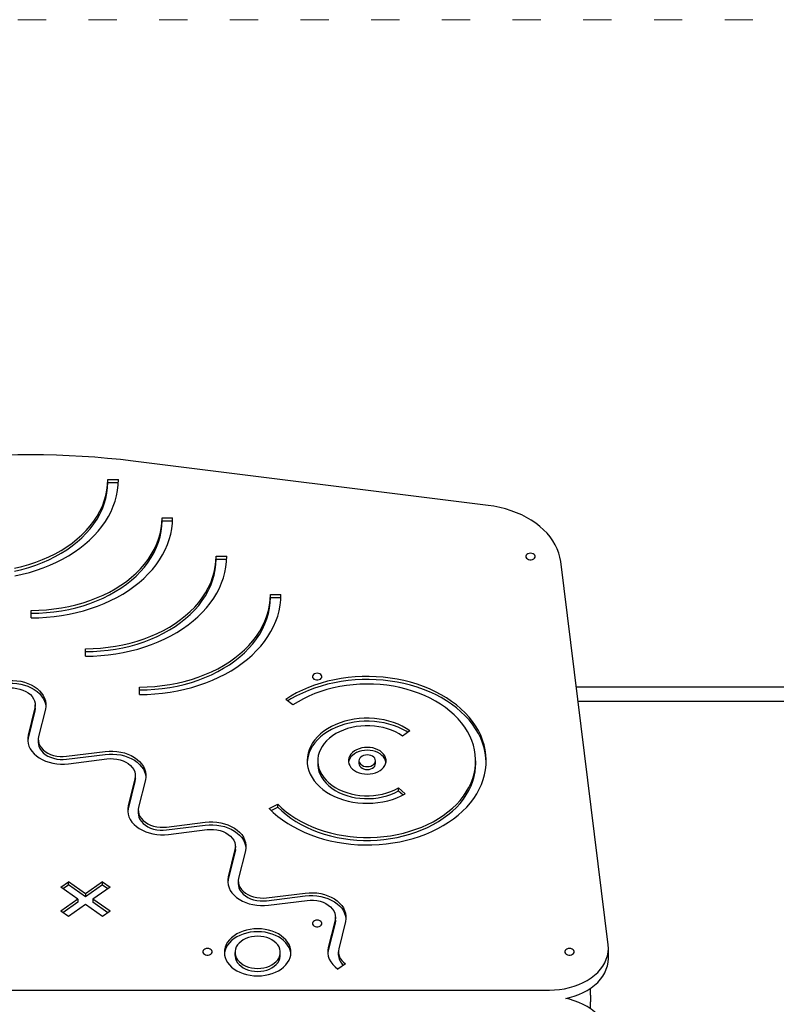
# Model space of a CAD drawing. Units: millimetres. Extents: x -5503 to 5502, y -7675 to 7677.
# Drawn here: x 852 to 1494, y 192 to 1027 of the extents above; entities that cross this region are included whole.
import ezdxf

# ---------------------------------------------------------------- set-up
doc = ezdxf.new("R2010")
doc.units = ezdxf.units.MM
doc.linetypes.add('ACAD_ISO03W100', pattern=[30, 12, -18])
doc.layers.add('InterSystem-description', color=7, linetype='Continuous', lineweight=5)

msp = doc.modelspace()

# ---------------------------------------------------------------- linework, layer by layer
at = {"color": 7, "linetype": 'Continuous', "lineweight": 25}
for p, q in [((1249.47, 614.99), (948.21, 652.55)), ((926.76, 636.93), (935.76, 636.93)), ((926.76, 634.45), (926.76, 636.93)), ((926.76, 634.45), (935.71, 634.45)), ((972.75, 604.41), (981.75, 604.41)), ((972.75, 601.93), (972.75, 604.41)), ((972.75, 601.93), (981.7, 601.93)), ((1018.73, 571.89), (1027.74, 571.89)), ((1018.73, 569.42), (1018.73, 571.89)), ((1018.73, 569.42), (1027.69, 569.42)), ((1351.43, 242.16), (1311.19, 567.36)), ((1064.72, 539.37), (1073.73, 539.37)), ((1064.72, 536.9), (1064.72, 539.37)), ((1064.72, 536.9), (1073.68, 536.9)), ((861.76, 519.56), (861.76, 525.93)), ((861.76, 523.45), (861.76, 525.93)), ((861.76, 519.56), (861.76, 523.45)), ((907.75, 487.04), (907.75, 493.41)), ((907.75, 490.94), (907.75, 493.41)), ((907.75, 487.04), (907.75, 490.94)), ((953.73, 454.53), (953.73, 460.89)), ((953.73, 458.42), (953.73, 460.89)), ((1667.46, 460.78), (1324.38, 460.78)), ((953.73, 454.53), (953.73, 458.42)), ((864.9, 443.14), (859.13, 420.01)), ((865.21, 443.19), (865.21, 445.66)), ((1083.91, 445.76), (1077.74, 450.4)), ((1325.86, 448.77), (1667.46, 448.77)), ((864.9, 440.67), (859.13, 417.54)), ((873.76, 442.04), (868, 418.91)), ((1183.19, 423.73), (1176.8, 419.25)), ((867.68, 416.39), (867.68, 413.91)), ((891.76, 402.1), (924.47, 406.18)), ((891.76, 399.63), (924.47, 403.71)), ((893.32, 395.83), (926.04, 399.91)), ((1104.93, 398.33), (1104.93, 395.86)), ((1139.95, 398.33), (1139.95, 395.86)), ((1153.95, 395.86), (1153.95, 398.33)), ((1239, 395.86), (1239, 398.33)), ((950.11, 383.15), (950.11, 385.63)), ((949.8, 383.11), (944.03, 359.98)), ((949.8, 380.63), (944.03, 357.5)), ((958.67, 382), (952.9, 358.87)), ((1173.46, 375.27), (1179.14, 370.33)), ((1173.46, 372.8), (1173.46, 375.27)), ((1173.46, 372.8), (1177.39, 369.37)), ((1063.68, 357.85), (1071.1, 361.45)), ((1071.1, 358.98), (1071.1, 361.45)), ((952.59, 356.35), (952.59, 353.88)), ((1065.35, 356.18), (1071.1, 358.98)), ((976.66, 342.07), (1009.37, 346.15)), ((976.66, 339.59), (1009.37, 343.67)), ((978.22, 335.8), (1010.94, 339.88)), ((1034.7, 323.08), (1028.93, 299.94)), ((1034.7, 320.6), (1028.93, 297.47)), ((1035.01, 323.12), (1035.01, 325.59)), ((1043.57, 321.97), (1037.8, 298.84)), ((886.93, 291.12), (893.3, 295.63)), ((888.68, 289.88), (893.3, 293.15)), ((907.78, 285.38), (893.3, 295.63)), ((893.3, 293.15), (893.3, 295.63)), ((907.78, 282.91), (893.3, 293.15)), ((922.26, 295.63), (907.78, 285.38)), ((922.26, 293.15), (907.78, 282.91)), ((922.26, 295.63), (928.63, 291.12)), ((922.26, 293.15), (922.26, 295.63)), ((922.26, 293.15), (926.88, 289.88)), ((1037.49, 296.32), (1037.49, 293.84)), ((901.41, 280.88), (886.93, 291.12)), ((907.78, 285.38), (907.78, 282.91)), ((928.63, 291.12), (914.15, 280.88)), ((1061.56, 282.04), (1094.27, 286.11)), ((901.41, 280.88), (886.93, 270.64)), ((901.41, 278.41), (888.68, 269.4)), ((907.78, 276.38), (893.3, 266.14)), ((901.41, 280.88), (901.41, 278.41)), ((922.26, 266.14), (907.78, 276.38)), ((928.63, 270.64), (914.15, 280.88)), ((914.15, 280.88), (914.15, 278.41)), ((926.88, 269.4), (914.15, 278.41)), ((1061.56, 279.56), (1094.27, 283.64)), ((1063.12, 275.76), (1095.84, 279.84)), ((893.3, 266.14), (886.93, 270.64)), ((928.63, 270.64), (922.26, 266.14)), ((1119.6, 263.04), (1113.83, 239.91)), ((1119.6, 260.57), (1113.83, 237.43)), ((1119.91, 263.08), (1119.91, 265.56)), ((1128.47, 261.94), (1122.7, 238.8)), ((1034.66, 235.74), (1034.66, 233.27)), ((1073.17, 233.27), (1073.17, 235.74)), ((1113.83, 237.43), (1113.43, 235.05)), ((1122.39, 236.29), (1122.39, 233.81)), ((1351.62, 230.59), (1351.62, 239.08)), ((1128.4, 226.03), (1122.03, 221.53)), ((421.09, 203.7), (1301.59, 203.7)), ((1336.61, 199.46), (1336.61, 205.33)), ((1336.61, 199.46), (1336.61, 193.8)), ((1336.61, 187.93), (1336.61, 193.8))]:
    msp.add_line(p, q, dxfattribs=at)
at = {"color": 7, "linetype": 'Continuous', "lineweight": 25, "flags": 128}
for points in [[(847.6, 561.75), (853.73, 563.18), (859.73, 564.87), (865.58, 566.8), (871.26, 568.96), (876.76, 571.36), (882.05, 573.98), (887.11, 576.81), (891.94, 579.84), (896.5, 583.07), (900.79, 586.48), (904.8, 590.06), (908.5, 593.8), (911.89, 597.69), (914.95, 601.71), (917.68, 605.84), (920.07, 610.09), (922.1, 614.42), (923.77, 618.83), (925.07, 623.3), (926.01, 627.82), (926.57, 632.37), (926.76, 636.93)], [(847.87, 555.17), (854.08, 556.52), (860.18, 558.11), (866.15, 559.92), (871.98, 561.97), (877.63, 564.23), (883.11, 566.7), (888.39, 569.38), (893.45, 572.26), (898.29, 575.33), (902.89, 578.58), (907.22, 582), (911.3, 585.58), (915.09, 589.31), (918.59, 593.19), (921.79, 597.19), (924.67, 601.3), (927.24, 605.52), (929.48, 609.84), (931.39, 614.23), (932.96, 618.69), (934.18, 623.2), (935.06, 627.76), (935.59, 632.34), (935.76, 636.93)], [(847.6, 559.27), (853.73, 560.71), (859.73, 562.39), (865.58, 564.32), (871.26, 566.49), (876.76, 568.88), (882.05, 571.5), (887.11, 574.33), (891.94, 577.37), (896.5, 580.6), (900.79, 584.01), (904.8, 587.59), (908.5, 591.33), (911.89, 595.21), (914.95, 599.23), (917.68, 603.37), (920.07, 607.61), (922.1, 611.94), (923.77, 616.35), (925.07, 620.82), (926.01, 625.34), (926.57, 629.89), (926.76, 634.45)], [(1311.19, 567.36), (1310.56, 570.98), (1309.58, 574.57), (1308.26, 578.1), (1306.59, 581.56), (1304.59, 584.94), (1302.27, 588.2), (1299.63, 591.34), (1296.7, 594.35), (1293.48, 597.21), (1289.98, 599.91), (1286.24, 602.42), (1282.25, 604.75), (1278.05, 606.88), (1273.66, 608.81), (1269.08, 610.51), (1264.35, 611.98), (1259.49, 613.23), (1254.52, 614.23), (1249.47, 614.99)], [(861.76, 525.93), (868.21, 526.06), (874.64, 526.46), (881.03, 527.12), (887.35, 528.05), (893.59, 529.23), (899.72, 530.66), (905.72, 532.35), (911.57, 534.28), (917.25, 536.44), (922.75, 538.84), (928.04, 541.46), (933.1, 544.29), (937.92, 547.33), (942.49, 550.55), (946.78, 553.96), (950.78, 557.55), (954.49, 561.29), (957.88, 565.17), (960.94, 569.19), (963.67, 573.33), (966.05, 577.57), (968.08, 581.9), (969.75, 586.31), (971.06, 590.78), (972, 595.3), (972.56, 599.85), (972.75, 604.41)], [(861.76, 519.56), (868.26, 519.69), (874.73, 520.06), (881.17, 520.68), (887.55, 521.55), (893.86, 522.66), (900.07, 524), (906.17, 525.59), (912.14, 527.41), (917.96, 529.45), (923.62, 531.71), (929.1, 534.18), (934.38, 536.86), (939.44, 539.74), (944.28, 542.81), (948.87, 546.06), (953.21, 549.48), (957.28, 553.06), (961.08, 556.8), (964.58, 560.67), (967.77, 564.67), (970.66, 568.78), (973.23, 573.01), (975.47, 577.32), (977.38, 581.71), (978.95, 586.17), (980.17, 590.68), (981.05, 595.24), (981.58, 599.82), (981.75, 604.41)], [(861.76, 523.45), (868.21, 523.59), (874.64, 523.99), (881.03, 524.65), (887.35, 525.57), (893.59, 526.75), (899.72, 528.19), (905.72, 529.87), (911.57, 531.8), (917.25, 533.97), (922.75, 536.37), (928.04, 538.98), (933.1, 541.82), (937.92, 544.85), (942.49, 548.08), (946.78, 551.49), (950.78, 555.07), (954.49, 558.81), (957.88, 562.69), (960.94, 566.71), (963.67, 570.85), (966.05, 575.09), (968.08, 579.43), (969.75, 583.84), (971.06, 588.31), (972, 592.82), (972.56, 597.37), (972.75, 601.93)], [(907.75, 493.41), (914.2, 493.55), (920.63, 493.94), (927.02, 494.6), (933.34, 495.53), (939.58, 496.71), (945.71, 498.15), (951.71, 499.83), (957.56, 501.76), (963.24, 503.93), (968.74, 506.32), (974.02, 508.94), (979.09, 511.77), (983.91, 514.81), (988.48, 518.04), (992.77, 521.45), (996.77, 525.03), (1000.48, 528.77), (1003.86, 532.65), (1006.93, 536.67), (1009.66, 540.81), (1012.04, 545.05), (1014.07, 549.38), (1015.74, 553.79), (1017.05, 558.26), (1017.98, 562.78), (1018.55, 567.33), (1018.73, 571.89)], [(907.75, 487.04), (914.24, 487.17), (920.72, 487.54), (927.16, 488.16), (933.54, 489.03), (939.85, 490.14), (946.06, 491.49), (952.16, 493.07), (958.13, 494.89), (963.95, 496.93), (969.61, 499.19), (975.09, 501.66), (980.36, 504.35), (985.43, 507.22), (990.27, 510.29), (994.86, 513.54), (999.2, 516.96), (1003.27, 520.54), (1007.06, 524.28), (1010.56, 528.15), (1013.76, 532.15), (1016.65, 536.27), (1019.22, 540.49), (1021.46, 544.8), (1023.37, 549.19), (1024.93, 553.65), (1026.16, 558.17), (1027.04, 562.72), (1027.56, 567.3), (1027.74, 571.89)], [(907.75, 490.94), (914.2, 491.07), (920.63, 491.47), (927.02, 492.13), (933.34, 493.05), (939.58, 494.23), (945.71, 495.67), (951.71, 497.35), (957.56, 499.28), (963.24, 501.45), (968.74, 503.85), (974.02, 506.47), (979.09, 509.3), (983.91, 512.33), (988.48, 515.56), (992.77, 518.97), (996.77, 522.55), (1000.48, 526.29), (1003.86, 530.18), (1006.93, 534.19), (1009.66, 538.33), (1012.04, 542.57), (1014.07, 546.91), (1015.74, 551.32), (1017.05, 555.79), (1017.98, 560.3), (1018.55, 564.85), (1018.73, 569.42)], [(1285.58, 574.44), (1284.4, 574.31), (1283.33, 573.95), (1282.46, 573.37), (1281.86, 572.64), (1281.59, 571.82), (1281.68, 570.98), (1282.12, 570.19), (1282.86, 569.53), (1283.85, 569.06), (1284.99, 568.81), (1286.18, 568.81), (1287.32, 569.06), (1288.31, 569.53), (1289.05, 570.19), (1289.49, 570.98), (1289.58, 571.82), (1289.31, 572.64), (1288.71, 573.37), (1287.84, 573.95), (1286.76, 574.31), (1285.58, 574.44)], [(953.73, 460.89), (960.19, 461.03), (966.62, 461.42), (973.01, 462.09), (979.33, 463.01), (985.57, 464.19), (991.69, 465.63), (997.69, 467.31), (1003.55, 469.24), (1009.23, 471.41), (1014.72, 473.8), (1020.01, 476.42), (1025.08, 479.25), (1029.9, 482.29), (1034.46, 485.52), (1038.76, 488.93), (1042.76, 492.51), (1046.46, 496.25), (1049.85, 500.13), (1052.92, 504.15), (1055.65, 508.29), (1058.03, 512.53), (1060.06, 516.87), (1061.73, 521.28), (1063.04, 525.75), (1063.97, 530.26), (1064.53, 534.81), (1064.72, 539.37)], [(953.73, 454.53), (960.23, 454.65), (966.71, 455.02), (973.15, 455.64), (979.53, 456.51), (985.84, 457.62), (992.05, 458.97), (998.15, 460.55), (1004.12, 462.37), (1009.94, 464.41), (1015.6, 466.67), (1021.07, 469.15), (1026.35, 471.83), (1031.42, 474.71), (1036.25, 477.77), (1040.85, 481.02), (1045.19, 484.44), (1049.26, 488.03), (1053.05, 491.76), (1056.55, 495.63), (1059.75, 499.63), (1062.64, 503.75), (1065.21, 507.97), (1067.45, 512.28), (1069.35, 516.67), (1070.92, 521.13), (1072.15, 525.65), (1073.02, 530.2), (1073.55, 534.78), (1073.73, 539.37)], [(953.73, 458.42), (960.19, 458.55), (966.62, 458.95), (973.01, 459.61), (979.33, 460.53), (985.57, 461.71), (991.69, 463.15), (997.69, 464.84), (1003.55, 466.77), (1009.23, 468.93), (1014.72, 471.33), (1020.01, 473.95), (1025.08, 476.78), (1029.9, 479.81), (1034.46, 483.04), (1038.76, 486.45), (1042.76, 490.03), (1046.46, 493.77), (1049.85, 497.66), (1052.92, 501.68), (1055.65, 505.81), (1058.03, 510.06), (1060.06, 514.39), (1061.73, 518.8), (1063.04, 523.27), (1063.97, 527.79), (1064.53, 532.33), (1064.72, 536.9)], [(1063.68, 357.85), (1067.22, 354.43), (1071.04, 351.16), (1075.13, 348.06), (1079.47, 345.14), (1084.05, 342.4), (1088.85, 339.87), (1093.85, 337.53), (1099.04, 335.41), (1104.4, 333.52), (1109.91, 331.85), (1115.55, 330.41), (1121.3, 329.21), (1127.14, 328.26), (1133.05, 327.55), (1139.01, 327.09), (1145, 326.89), (1150.99, 326.93), (1156.97, 327.23), (1162.92, 327.77), (1168.8, 328.56), (1174.62, 329.6), (1180.33, 330.88), (1185.93, 332.4), (1191.39, 334.15), (1196.69, 336.13), (1201.82, 338.32), (1206.75, 340.73), (1211.48, 343.34), (1215.97, 346.14), (1220.23, 349.12), (1224.23, 352.28), (1227.95, 355.6), (1231.39, 359.07), (1234.53, 362.68), (1237.37, 366.42), (1239.89, 370.26), (1242.08, 374.21), (1243.93, 378.24), (1245.44, 382.34), (1246.61, 386.5), (1247.43, 390.7), (1247.89, 394.92), (1248, 399.16), (1247.75, 403.4), (1247.15, 407.61), (1246.2, 411.8), (1244.89, 415.93), (1243.24, 420.01), (1241.26, 424.01), (1238.94, 427.92), (1236.3, 431.72), (1233.34, 435.41), (1230.08, 438.97), (1226.53, 442.38), (1222.69, 445.64), (1218.59, 448.73), (1214.24, 451.64), (1209.65, 454.37), (1204.84, 456.9), (1199.83, 459.23), (1194.63, 461.34), (1189.27, 463.22), (1183.75, 464.88), (1178.11, 466.31), (1172.35, 467.5), (1166.51, 468.44), (1160.6, 469.14), (1154.63, 469.58), (1148.65, 469.78), (1142.65, 469.73), (1136.68, 469.42), (1130.73, 468.86), (1124.85, 468.06), (1119.04, 467.01), (1113.33, 465.72), (1107.74, 464.19), (1102.29, 462.43), (1096.99, 460.45), (1091.87, 458.24), (1086.94, 455.83), (1082.23, 453.21), (1077.74, 450.4)], [(1104.47, 472.56), (1103.29, 472.43), (1102.22, 472.06), (1101.34, 471.49), (1100.75, 470.76), (1100.48, 469.94), (1100.57, 469.1), (1101.01, 468.31), (1101.75, 467.65), (1102.74, 467.18), (1103.88, 466.93), (1105.07, 466.93), (1106.21, 467.18), (1107.2, 467.65), (1107.94, 468.31), (1108.38, 469.1), (1108.47, 469.94), (1108.2, 470.76), (1107.6, 471.49), (1106.73, 472.06), (1105.65, 472.43), (1104.47, 472.56)], [(839.57, 466.22), (842.88, 466.49), (846.21, 466.51), (849.52, 466.25), (852.77, 465.74), (855.92, 464.97), (858.93, 463.95), (861.75, 462.7), (864.36, 461.23), (866.71, 459.56), (868.79, 457.72), (870.56, 455.72), (872, 453.6), (873.09, 451.37), (873.82, 449.08), (874.17, 446.73), (874.16, 444.38), (873.76, 442.04)], [(839.57, 463.74), (842.88, 464.02), (846.21, 464.03), (849.52, 463.78), (852.77, 463.26), (855.92, 462.49), (858.93, 461.47), (861.75, 460.22), (864.36, 458.75), (866.71, 457.09), (868.79, 455.25), (870.56, 453.25), (872, 451.12), (873.09, 448.9), (873.82, 446.6), (874.16, 444.42)], [(841.13, 459.95), (843.93, 460.16), (846.74, 460.09), (849.51, 459.76), (852.19, 459.16), (854.73, 458.31), (857.08, 457.22), (859.2, 455.92), (861.05, 454.42), (862.59, 452.76), (863.79, 450.96), (864.64, 449.07), (865.11, 447.11), (865.19, 445.12), (864.9, 443.14)], [(1071.1, 361.45), (1074.5, 358.18), (1078.17, 355.07), (1082.12, 352.12), (1086.32, 349.35), (1090.76, 346.78), (1095.41, 344.4), (1100.26, 342.23), (1105.3, 340.29), (1110.49, 338.56), (1115.83, 337.07), (1121.29, 335.82), (1126.85, 334.81), (1132.49, 334.05), (1138.18, 333.54), (1143.91, 333.28), (1149.65, 333.27), (1155.38, 333.51), (1161.08, 334.01), (1166.72, 334.76), (1172.29, 335.76), (1177.75, 336.99), (1183.1, 338.47), (1188.3, 340.18), (1193.35, 342.11), (1198.21, 344.27), (1202.88, 346.63), (1207.33, 349.2), (1211.54, 351.95), (1215.5, 354.89), (1219.2, 358), (1222.61, 361.26), (1225.73, 364.67), (1228.55, 368.2), (1231.04, 371.86), (1233.21, 375.62), (1235.05, 379.46), (1236.54, 383.38), (1237.68, 387.36), (1238.48, 391.38), (1238.91, 395.43), (1238.99, 399.48), (1238.71, 403.54), (1238.07, 407.57), (1237.08, 411.57), (1235.74, 415.51), (1234.05, 419.39), (1232.02, 423.19), (1229.67, 426.89), (1226.99, 430.48), (1224, 433.95), (1220.71, 437.27), (1217.14, 440.45), (1213.29, 443.46), (1209.18, 446.3), (1204.83, 448.94), (1200.26, 451.4), (1195.48, 453.64), (1190.51, 455.67), (1185.37, 457.48), (1180.08, 459.06), (1174.66, 460.4), (1169.14, 461.5), (1163.53, 462.36), (1157.85, 462.96), (1152.13, 463.32), (1146.4, 463.42), (1140.66, 463.27), (1134.95, 462.87), (1129.28, 462.21), (1123.69, 461.31), (1118.18, 460.16), (1112.79, 458.77), (1107.53, 457.15), (1102.42, 455.3), (1097.48, 453.23), (1092.74, 450.94), (1088.21, 448.45), (1083.91, 445.76)], [(1247.99, 397.09), (1247.75, 400.92), (1247.15, 405.14), (1246.2, 409.32), (1244.89, 413.46), (1243.24, 417.53), (1241.26, 421.53), (1238.94, 425.44), (1236.3, 429.25), (1233.34, 432.93), (1230.08, 436.49), (1226.53, 439.9), (1222.69, 443.16), (1218.59, 446.25), (1214.24, 449.17), (1209.65, 451.9), (1204.84, 454.43), (1199.83, 456.75), (1194.63, 458.86), (1189.27, 460.75), (1183.75, 462.41), (1178.11, 463.83), (1172.35, 465.02), (1166.51, 465.96), (1160.6, 466.66), (1154.63, 467.11), (1148.65, 467.3), (1142.65, 467.25), (1136.68, 466.94), (1130.73, 466.39), (1124.85, 465.58), (1119.04, 464.53), (1113.33, 463.24), (1107.74, 461.72), (1102.29, 459.96), (1096.99, 457.97), (1091.87, 455.77), (1086.94, 453.35), (1082.23, 450.74), (1079.51, 449.07)], [(865.21, 443.19), (865.19, 442.64), (864.9, 440.67)], [(1183.19, 423.73), (1180.06, 425.79), (1176.68, 427.66), (1173.11, 429.31), (1169.34, 430.76), (1165.42, 431.97), (1161.37, 432.94), (1157.22, 433.68), (1152.99, 434.16), (1148.73, 434.39), (1144.45, 434.37), (1140.19, 434.1), (1135.97, 433.57), (1131.83, 432.8), (1127.8, 431.78), (1123.91, 430.53), (1120.17, 429.05), (1116.63, 427.35), (1113.3, 425.46), (1110.2, 423.37), (1107.36, 421.1), (1104.8, 418.67), (1102.54, 416.11), (1100.59, 413.41), (1098.97, 410.61), (1097.68, 407.73), (1096.74, 404.77), (1096.15, 401.78), (1095.92, 398.76), (1096.05, 395.73), (1096.54, 392.72), (1097.38, 389.76), (1098.57, 386.85), (1100.1, 384.02), (1101.96, 381.3), (1104.14, 378.69), (1106.62, 376.23), (1109.38, 373.91), (1112.41, 371.77), (1115.67, 369.82), (1119.16, 368.07), (1122.85, 366.53), (1126.7, 365.21), (1130.7, 364.13), (1134.81, 363.29), (1139, 362.69), (1143.25, 362.34), (1147.53, 362.25), (1151.8, 362.41), (1156.04, 362.83), (1160.22, 363.49), (1164.3, 364.4), (1168.26, 365.55), (1172.07, 366.92), (1175.7, 368.52), (1179.14, 370.33)], [(1181.4, 422.48), (1180.06, 423.31), (1176.68, 425.18), (1173.11, 426.84), (1169.34, 428.28), (1165.42, 429.49), (1161.37, 430.47), (1157.22, 431.2), (1152.99, 431.68), (1148.73, 431.92), (1144.45, 431.9), (1140.19, 431.62), (1135.97, 431.09), (1131.83, 430.32), (1127.8, 429.3), (1123.91, 428.05), (1120.17, 426.57), (1116.63, 424.88), (1113.3, 422.98), (1110.2, 420.89), (1107.36, 418.62), (1104.8, 416.2), (1102.54, 413.63), (1100.59, 410.94), (1098.97, 408.14), (1097.68, 405.25), (1096.74, 402.3), (1096.15, 399.3), (1095.95, 397.09)], [(1176.8, 419.25), (1173.94, 421.11), (1170.86, 422.77), (1167.58, 424.22), (1164.11, 425.46), (1160.51, 426.46), (1156.78, 427.22), (1152.98, 427.74), (1149.12, 428.01), (1145.24, 428.02), (1141.38, 427.78), (1137.57, 427.3), (1133.83, 426.56), (1130.21, 425.59), (1126.73, 424.38), (1123.42, 422.95), (1120.31, 421.31), (1117.43, 419.48), (1114.8, 417.47), (1112.44, 415.29), (1110.38, 412.97), (1108.63, 410.52), (1107.2, 407.98), (1106.11, 405.34), (1105.37, 402.65), (1104.99, 399.93), (1104.96, 397.19), (1105.29, 394.45), (1105.97, 391.76), (1107, 389.11), (1108.37, 386.55), (1110.07, 384.09), (1112.08, 381.74), (1114.39, 379.54), (1116.98, 377.5), (1119.82, 375.64), (1122.9, 373.97), (1126.17, 372.5), (1129.63, 371.26), (1133.23, 370.24), (1136.95, 369.47), (1140.75, 368.94), (1144.61, 368.66), (1148.49, 368.64), (1152.35, 368.86), (1156.17, 369.34), (1159.9, 370.06), (1163.53, 371.03), (1167.02, 372.22), (1170.34, 373.64), (1173.46, 375.27)], [(859.13, 420.01), (858.74, 417.67), (858.72, 415.32), (859.08, 412.97), (859.81, 410.68), (860.9, 408.45), (862.34, 406.32), (864.1, 404.33), (866.18, 402.49), (868.54, 400.82), (871.14, 399.35), (873.97, 398.1), (876.97, 397.08), (880.12, 396.31), (883.37, 395.8), (886.68, 395.54), (890.01, 395.56), (893.32, 395.83)], [(868, 418.91), (867.7, 416.93), (867.79, 414.94), (868.26, 412.98), (869.1, 411.09), (870.31, 409.29), (871.85, 407.63), (873.69, 406.13), (875.81, 404.83), (878.16, 403.74), (880.7, 402.89), (883.38, 402.29), (886.15, 401.96), (888.96, 401.89), (891.76, 402.1)], [(859.13, 417.54), (858.74, 415.2), (858.73, 415.15)], [(867.68, 413.91), (867.79, 412.47), (868.26, 410.51), (869.1, 408.61), (870.31, 406.82), (871.85, 405.15), (873.69, 403.66), (875.81, 402.35), (878.16, 401.26), (880.7, 400.41), (883.38, 399.81), (886.15, 399.48), (888.96, 399.42), (891.76, 399.63)], [(1146.95, 387.01), (1149.34, 387.14), (1151.67, 387.51), (1153.9, 388.13), (1155.97, 388.98), (1157.84, 390.03), (1159.47, 391.27), (1160.81, 392.67), (1161.85, 394.2), (1162.56, 395.81), (1162.91, 397.49), (1162.91, 399.18), (1162.56, 400.85), (1161.85, 402.47), (1160.81, 403.99), (1159.47, 405.39), (1157.84, 406.63), (1155.97, 407.69), (1153.9, 408.53), (1151.67, 409.15), (1149.34, 409.53), (1146.95, 409.65), (1144.56, 409.53), (1142.23, 409.15), (1140, 408.53), (1137.93, 407.69), (1136.06, 406.63), (1134.43, 405.39), (1133.09, 403.99), (1132.05, 402.47), (1131.34, 400.85), (1130.99, 399.18), (1130.99, 397.49), (1131.34, 395.81), (1132.05, 394.2), (1133.09, 392.67), (1134.43, 391.27), (1136.06, 390.03), (1137.93, 388.98), (1140, 388.13), (1142.23, 387.51), (1144.56, 387.14), (1146.95, 387.01)], [(924.47, 406.18), (927.78, 406.46), (931.11, 406.47), (934.42, 406.22), (937.68, 405.7), (940.82, 404.93), (943.83, 403.91), (946.65, 402.66), (949.26, 401.2), (951.61, 399.53), (953.69, 397.69), (955.46, 395.69), (956.9, 393.57), (957.99, 391.34), (958.72, 389.04), (959.08, 386.7), (959.06, 384.34), (958.67, 382)], [(924.47, 403.71), (927.78, 403.98), (931.11, 404), (934.42, 403.74), (937.68, 403.23), (940.82, 402.46), (943.83, 401.44), (946.65, 400.19), (949.26, 398.72), (951.61, 397.05), (953.69, 395.21), (955.46, 393.21), (956.9, 391.09), (957.99, 388.86), (958.72, 386.57), (959.06, 384.39)], [(1162.86, 397.09), (1162.56, 398.37), (1161.85, 399.99), (1160.81, 401.52), (1159.47, 402.91), (1157.84, 404.15), (1155.97, 405.21), (1153.9, 406.05), (1151.67, 406.67), (1149.34, 407.05), (1146.95, 407.18), (1144.56, 407.05), (1142.23, 406.67), (1140, 406.05), (1137.93, 405.21), (1136.06, 404.15), (1134.43, 402.91), (1133.09, 401.52), (1132.05, 399.99), (1131.34, 398.37), (1131.04, 397.09)], [(1146.95, 393.38), (1148.51, 393.5), (1149.99, 393.87), (1151.32, 394.46), (1152.43, 395.24), (1153.26, 396.18), (1153.78, 397.23), (1153.95, 398.33), (1153.78, 399.43), (1153.26, 400.48), (1152.43, 401.42), (1151.32, 402.2), (1149.99, 402.79), (1148.51, 403.16), (1146.95, 403.28), (1145.39, 403.16), (1143.91, 402.79), (1142.58, 402.2), (1141.47, 401.42), (1140.64, 400.48), (1140.12, 399.43), (1139.95, 398.33), (1140.12, 397.23), (1140.64, 396.18), (1141.47, 395.24), (1142.58, 394.46), (1143.91, 393.87), (1145.39, 393.5), (1146.95, 393.38)], [(926.04, 399.91), (928.83, 400.12), (931.64, 400.06), (934.41, 399.73), (937.09, 399.13), (939.63, 398.28), (941.98, 397.19), (944.1, 395.88), (945.95, 394.39), (947.49, 392.72), (948.69, 390.93), (949.54, 389.03), (950.01, 387.07), (950.09, 385.09), (949.8, 383.11)], [(1071.1, 358.98), (1074.5, 355.71), (1078.17, 352.59), (1082.12, 349.65), (1086.32, 346.88), (1090.76, 344.3), (1095.41, 341.92), (1100.26, 339.76), (1105.3, 337.81), (1110.49, 336.09), (1115.83, 334.6), (1121.29, 333.34), (1126.85, 332.34), (1132.49, 331.57), (1138.18, 331.06), (1143.91, 330.8), (1149.65, 330.79), (1155.38, 331.04), (1161.08, 331.54), (1166.72, 332.28), (1172.29, 333.28), (1177.75, 334.52), (1183.1, 335.99), (1188.3, 337.7), (1193.35, 339.64), (1198.21, 341.79), (1202.88, 344.16), (1207.33, 346.72), (1211.54, 349.48), (1215.5, 352.42), (1219.2, 355.52), (1222.61, 358.78), (1225.73, 362.19), (1228.55, 365.73), (1231.04, 369.38), (1233.21, 373.14), (1235.05, 376.99), (1236.54, 380.9), (1237.68, 384.88), (1238.48, 388.9), (1238.91, 392.95), (1239, 395.86)], [(1104.93, 395.86), (1104.96, 394.71), (1105.29, 391.98), (1105.97, 389.28), (1107, 386.64), (1108.37, 384.07), (1110.07, 381.61), (1112.08, 379.27), (1114.39, 377.07), (1116.98, 375.02), (1119.82, 373.16), (1122.9, 371.49), (1126.17, 370.03), (1129.63, 368.78), (1133.23, 367.77), (1136.95, 366.99), (1140.75, 366.47), (1144.61, 366.19), (1148.49, 366.16), (1152.35, 366.39), (1156.17, 366.86), (1159.9, 367.59), (1163.53, 368.55), (1167.02, 369.75), (1170.34, 371.17), (1173.46, 372.8)], [(1139.95, 395.86), (1140.12, 394.75), (1140.64, 393.71), (1141.47, 392.77), (1142.58, 391.98), (1143.91, 391.39), (1145.39, 391.03), (1146.95, 390.9)], [(1146.95, 390.9), (1148.51, 391.03), (1149.99, 391.39), (1151.32, 391.98), (1152.43, 392.77), (1153.26, 393.71), (1153.78, 394.75), (1153.95, 395.86)], [(950.11, 383.15), (950.09, 382.61), (949.8, 380.63)], [(944.03, 359.98), (943.64, 357.64), (943.62, 355.28), (943.98, 352.94), (944.71, 350.64), (945.8, 348.42), (947.24, 346.29), (949.01, 344.29), (951.08, 342.45), (953.44, 340.79), (956.04, 339.32), (958.87, 338.07), (961.87, 337.05), (965.02, 336.28), (968.27, 335.76), (971.58, 335.51), (974.91, 335.52), (978.22, 335.8)], [(944.03, 357.5), (943.64, 355.16), (943.63, 355.12)], [(952.59, 353.88), (952.69, 352.43), (953.16, 350.47), (954, 348.58), (955.21, 346.78), (956.75, 345.12), (958.59, 343.62), (960.71, 342.32), (963.06, 341.23), (965.6, 340.38), (968.28, 339.78), (971.06, 339.45), (973.86, 339.38), (976.66, 339.59)], [(952.9, 358.87), (952.6, 356.9), (952.69, 354.91), (953.16, 352.95), (954, 351.05), (955.21, 349.26), (956.75, 347.6), (958.59, 346.1), (960.71, 344.79), (963.06, 343.7), (965.6, 342.85), (968.28, 342.25), (971.06, 341.92), (973.86, 341.86), (976.66, 342.07)], [(1009.37, 346.15), (1012.68, 346.43), (1016.01, 346.44), (1019.33, 346.18), (1022.58, 345.67), (1025.72, 344.9), (1028.73, 343.88), (1031.55, 342.63), (1034.16, 341.16), (1036.51, 339.5), (1038.59, 337.65), (1040.36, 335.66), (1041.8, 333.53), (1042.89, 331.31), (1043.62, 329.01), (1043.98, 326.67), (1043.96, 324.31), (1043.57, 321.97)], [(1009.37, 343.67), (1012.68, 343.95), (1016.01, 343.96), (1019.33, 343.71), (1022.58, 343.19), (1025.72, 342.42), (1028.73, 341.4), (1031.55, 340.15), (1034.16, 338.69), (1036.51, 337.02), (1038.59, 335.18), (1040.36, 333.18), (1041.8, 331.06), (1042.89, 328.83), (1043.62, 326.53), (1043.96, 324.36)], [(1010.94, 339.88), (1013.73, 340.09), (1016.54, 340.03), (1019.31, 339.69), (1021.99, 339.1), (1024.53, 338.24), (1026.88, 337.16), (1029, 335.85), (1030.85, 334.35), (1032.39, 332.69), (1033.59, 330.89), (1034.44, 329), (1034.91, 327.04), (1035, 325.05), (1034.7, 323.08)], [(1035.01, 323.12), (1035, 322.58), (1034.7, 320.6)], [(1028.93, 299.94), (1028.54, 297.6), (1028.52, 295.25), (1028.88, 292.91), (1029.61, 290.61), (1030.7, 288.38), (1032.14, 286.26), (1033.91, 284.26), (1035.98, 282.42), (1038.34, 280.75), (1040.94, 279.28), (1043.77, 278.03), (1046.77, 277.02), (1049.92, 276.24), (1053.17, 275.73), (1056.48, 275.48), (1059.82, 275.49), (1063.12, 275.76)], [(1028.93, 297.47), (1028.54, 295.13), (1028.53, 295.08)], [(1037.49, 293.84), (1037.59, 292.4), (1038.06, 290.44), (1038.9, 288.54), (1040.11, 286.75), (1041.65, 285.09), (1043.49, 283.59), (1045.61, 282.28), (1047.96, 281.19), (1050.5, 280.34), (1053.19, 279.74), (1055.96, 279.41), (1058.77, 279.35), (1061.56, 279.56)], [(1037.8, 298.84), (1037.5, 296.86), (1037.59, 294.88), (1038.06, 292.92), (1038.9, 291.02), (1040.11, 289.22), (1041.65, 287.56), (1043.49, 286.06), (1045.61, 284.76), (1047.96, 283.67), (1050.5, 282.82), (1053.19, 282.22), (1055.96, 281.89), (1058.77, 281.83), (1061.56, 282.04)], [(1094.27, 286.11), (1097.58, 286.39), (1100.91, 286.4), (1104.23, 286.15), (1107.48, 285.63), (1110.62, 284.86), (1113.63, 283.85), (1116.45, 282.6), (1119.06, 281.13), (1121.42, 279.46), (1123.49, 277.62), (1125.26, 275.62), (1126.7, 273.5), (1127.79, 271.27), (1128.52, 268.97), (1128.88, 266.63), (1128.86, 264.28), (1128.47, 261.94)], [(1094.27, 283.64), (1097.58, 283.92), (1100.91, 283.93), (1104.23, 283.67), (1107.48, 283.16), (1110.62, 282.39), (1113.63, 281.37), (1116.45, 280.12), (1119.06, 278.65), (1121.42, 276.99), (1123.49, 275.14), (1125.26, 273.15), (1126.7, 271.02), (1127.79, 268.8), (1128.52, 266.5), (1128.86, 264.32)], [(1095.84, 279.84), (1098.63, 280.05), (1101.44, 279.99), (1104.21, 279.66), (1106.89, 279.06), (1109.43, 278.21), (1111.78, 277.12), (1113.9, 275.82), (1115.75, 274.32), (1117.29, 272.66), (1118.49, 270.86), (1119.34, 268.96), (1119.81, 267), (1119.9, 265.02), (1119.6, 263.04)], [(1104.47, 263.13), (1103.29, 263.01), (1102.22, 262.64), (1101.34, 262.07), (1100.75, 261.34), (1100.48, 260.52), (1100.57, 259.67), (1101.01, 258.89), (1101.75, 258.23), (1102.74, 257.75), (1103.88, 257.51), (1105.07, 257.51), (1106.21, 257.75), (1107.2, 258.23), (1107.94, 258.89), (1108.38, 259.67), (1108.47, 260.52), (1108.2, 261.34), (1107.6, 262.07), (1106.73, 262.64), (1105.65, 263.01), (1104.47, 263.13)], [(1119.91, 263.08), (1119.9, 262.54), (1119.6, 260.57)], [(1053.92, 215.76), (1057.08, 215.88), (1060.2, 216.26), (1063.25, 216.88), (1066.18, 217.74), (1068.95, 218.82), (1071.54, 220.12), (1073.9, 221.61), (1076.01, 223.28), (1077.84, 225.11), (1079.38, 227.07), (1080.59, 229.14), (1081.47, 231.29), (1082, 233.5), (1082.18, 235.74), (1082, 237.98), (1081.47, 240.19), (1080.59, 242.34), (1079.38, 244.41), (1077.84, 246.37), (1076.01, 248.2), (1073.9, 249.87), (1071.54, 251.37), (1068.95, 252.66), (1066.18, 253.75), (1063.25, 254.6), (1060.2, 255.22), (1057.08, 255.6), (1053.92, 255.72), (1050.75, 255.6), (1047.63, 255.22), (1044.58, 254.6), (1041.65, 253.75), (1038.88, 252.66), (1036.3, 251.37), (1033.93, 249.87), (1031.82, 248.2), (1029.99, 246.37), (1028.45, 244.41), (1027.24, 242.34), (1026.36, 240.19), (1025.83, 237.98), (1025.66, 235.74), (1025.83, 233.5), (1026.36, 231.29), (1027.24, 229.14), (1028.45, 227.07), (1029.99, 225.11), (1031.82, 223.28), (1033.93, 221.61), (1036.3, 220.12), (1038.88, 218.82), (1041.65, 217.74), (1044.58, 216.88), (1047.63, 216.26), (1050.75, 215.88), (1053.92, 215.76)], [(1082.12, 234.5), (1082, 235.5), (1081.47, 237.71), (1080.59, 239.87), (1079.38, 241.94), (1077.84, 243.9), (1076.01, 245.72), (1073.9, 247.4), (1071.54, 248.89), (1068.95, 250.19), (1066.18, 251.27), (1063.25, 252.13), (1060.2, 252.75), (1057.08, 253.12), (1053.92, 253.25), (1050.75, 253.12), (1047.63, 252.75), (1044.58, 252.13), (1041.65, 251.27), (1038.88, 250.19), (1036.3, 248.89), (1033.93, 247.4), (1031.82, 245.72), (1029.99, 243.9), (1028.45, 241.94), (1027.24, 239.87), (1026.36, 237.71), (1025.83, 235.5), (1025.71, 234.5)], [(1053.92, 222.13), (1056.54, 222.25), (1059.11, 222.63), (1061.59, 223.25), (1063.92, 224.11), (1066.07, 225.18), (1067.99, 226.45), (1069.65, 227.89), (1071.01, 229.48), (1072.06, 231.18), (1072.77, 232.97), (1073.13, 234.81), (1073.13, 236.67), (1072.77, 238.51), (1072.06, 240.3), (1071.01, 242.01), (1069.65, 243.59), (1067.99, 245.04), (1066.07, 246.3), (1063.92, 247.38), (1061.59, 248.23), (1059.11, 248.85), (1056.54, 249.23), (1053.92, 249.36), (1051.29, 249.23), (1048.72, 248.85), (1046.24, 248.23), (1043.91, 247.38), (1041.76, 246.3), (1039.84, 245.04), (1038.18, 243.59), (1036.82, 242.01), (1035.77, 240.3), (1035.06, 238.51), (1034.71, 236.67), (1034.71, 234.81), (1035.06, 232.97), (1035.77, 231.18), (1036.82, 229.48), (1038.18, 227.89), (1039.84, 226.45), (1041.76, 225.18), (1043.91, 224.11), (1046.24, 223.25), (1048.72, 222.63), (1051.29, 222.25), (1053.92, 222.13)], [(1011.43, 239.08), (1010.25, 238.96), (1009.17, 238.59), (1008.3, 238.02), (1007.7, 237.29), (1007.43, 236.46), (1007.52, 235.62), (1007.96, 234.84), (1008.7, 234.18), (1009.69, 233.7), (1010.83, 233.45), (1012.02, 233.45), (1013.16, 233.7), (1014.15, 234.18), (1014.89, 234.84), (1015.33, 235.62), (1015.42, 236.46), (1015.15, 237.29), (1014.55, 238.02), (1013.68, 238.59), (1012.6, 238.96), (1011.43, 239.08)], [(1113.83, 239.91), (1113.43, 237.42), (1113.45, 234.92), (1113.89, 232.44), (1114.75, 230.01), (1116.01, 227.67), (1117.67, 225.46), (1119.68, 223.4), (1122.03, 221.53)], [(1122.7, 238.8), (1122.42, 237.08), (1122.43, 235.34), (1122.74, 233.61), (1123.34, 231.92), (1124.22, 230.3), (1125.36, 228.76), (1126.76, 227.33), (1128.4, 226.03)], [(1301.59, 203.7), (1305.95, 203.84), (1310.28, 204.24), (1314.54, 204.91), (1318.7, 205.84), (1322.73, 207.02), (1326.6, 208.44), (1330.28, 210.1), (1333.75, 211.98), (1336.96, 214.06), (1339.91, 216.34), (1342.57, 218.79), (1344.92, 221.39), (1346.93, 224.13), (1348.6, 226.98), (1349.91, 229.92), (1350.86, 232.94), (1351.43, 236), (1351.62, 239.08), (1351.43, 242.16)], [(1318.6, 239.08), (1317.42, 238.96), (1316.34, 238.59), (1315.47, 238.02), (1314.87, 237.29), (1314.61, 236.46), (1314.7, 235.62), (1315.13, 234.84), (1315.88, 234.18), (1316.86, 233.7), (1318, 233.45), (1319.2, 233.45), (1320.34, 233.7), (1321.32, 234.18), (1322.07, 234.84), (1322.5, 235.62), (1322.59, 236.46), (1322.32, 237.29), (1321.73, 238.02), (1320.85, 238.59), (1319.78, 238.96), (1318.6, 239.08)], [(1034.66, 233.27), (1034.71, 232.34), (1035.06, 230.5), (1035.77, 228.71), (1036.82, 227), (1038.18, 225.41), (1039.84, 223.97), (1041.76, 222.7), (1043.91, 221.63), (1046.24, 220.78), (1048.72, 220.15), (1051.29, 219.78), (1053.92, 219.65)], [(1053.92, 219.65), (1056.54, 219.78), (1059.11, 220.15), (1061.59, 220.78), (1063.92, 221.63), (1066.07, 222.7), (1067.99, 223.97), (1069.65, 225.41), (1071.01, 227), (1072.06, 228.71), (1072.77, 230.5), (1073.13, 232.34), (1073.17, 233.27)], [(1315.6, 196.63), (1318.7, 197.35), (1322.73, 198.53), (1326.6, 199.95), (1330.28, 201.61), (1333.75, 203.49), (1336.96, 205.57), (1339.91, 207.85), (1342.57, 210.3), (1344.92, 212.9), (1346.93, 215.64), (1348.6, 218.49), (1349.91, 221.43), (1350.86, 224.45), (1351.43, 227.51), (1351.62, 230.59)], [(1351.62, 162.67), (1351.43, 165.75), (1350.86, 168.81), (1349.91, 171.82), (1348.6, 174.77), (1346.93, 177.62), (1344.92, 180.36), (1342.57, 182.96), (1339.91, 185.41), (1336.96, 187.68), (1333.75, 189.77), (1330.28, 191.65), (1326.6, 193.3), (1322.73, 194.73), (1318.7, 195.91), (1315.6, 196.63)]]:
    msp.add_lwpolyline(points, dxfattribs=at)
at = {"color": 7, "linetype": 'Continuous', "lineweight": 25}
for centre, radius, start, end in [((861.34, -46.37), 704.3, 82.91469, 97.08531), ((1134.5, 234.18), 12.11, 181.75742, 230.25569)]:
    msp.add_arc(centre, radius, start, end, dxfattribs=at)
at = {"layer": 'InterSystem-description', "linetype": 'ACAD_ISO03W100', "ltscale": 2}
msp.add_lwpolyline([(-1669.62, -262.9), (-1669.62, 1027.1), (2260.38, 1027.1), (2260.38, -262.9)], close=True, dxfattribs=at)

doc.saveas('drawing.dxf')
